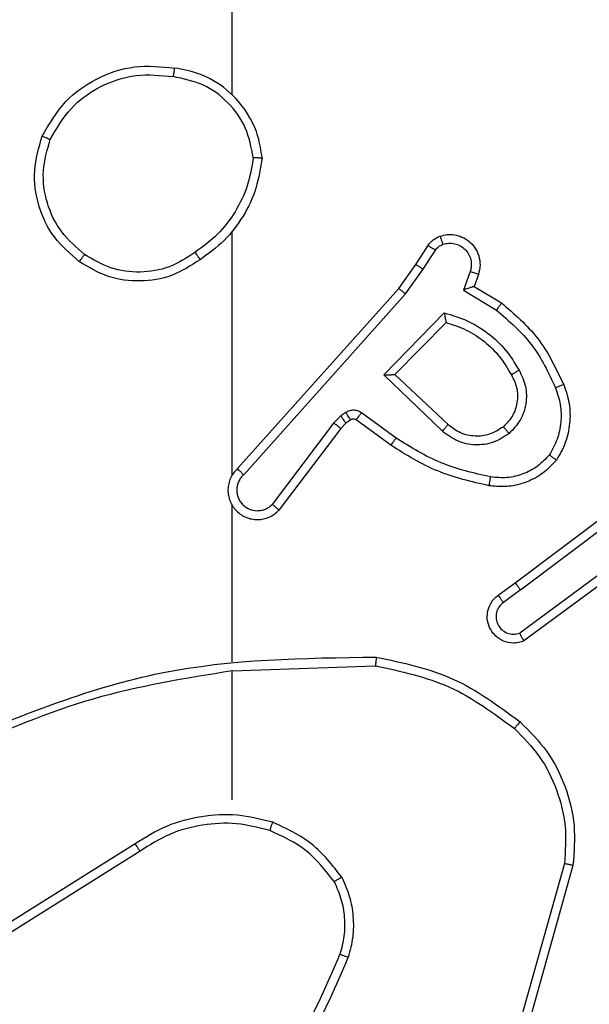
# Model space of a CAD drawing. Units: millimetres. Extents: x -4748 to 386528, y -3372 to 7419.
# Drawn here: x -931 to -918, y 4377 to 4400 of the extents above; entities that cross this region are included whole.
import ezdxf

# ---------------------------------------------------------------- set-up
doc = ezdxf.new("R2010")
doc.units = ezdxf.units.MM
doc.layers.add('Toestel 2D', color=7, linetype='Continuous', lineweight=20)

# ---------------------------------------------------------------- blocks, each defined once
blk = doc.blocks.new('wd1415')
at = {"color": 7, "linetype": 'Continuous', "lineweight": 25}
for p, q in [((3568.7006, 2614.5152), (3568.7006, 2616.1125)), ((3568.7006, 2613.6509), (3568.7006, 2614.205)), ((3569.1178, 2614.1296), (3569.1455, 2614.1727)), ((3569.1345, 2614.1187), (3569.1624, 2614.1621)), ((3569.0789, 2614.075), (3569.1178, 2614.1296)), ((3569.0946, 2614.0627), (3569.1345, 2614.1187)), ((3569.2411, 2614.1136), (3569.2259, 2614.0713)), ((3569.2599, 2614.1067), (3569.2502, 2614.0797)), ((3569.2502, 2614.0797), (3569.3124, 2614.0422)), ((3568.7125, 2613.6654), (3569.0789, 2614.075)), ((3568.7267, 2613.6514), (3569.0946, 2614.0627)), ((3569.2259, 2614.0713), (3569.3014, 2614.0258)), ((3569.0449, 2613.8787), (3569.1822, 2614.0194)), ((3569.0699, 2613.8791), (3569.1866, 2613.9976)), ((3569.1782, 2613.7502), (3569.0449, 2613.8787)), ((3569.1909, 2613.7655), (3569.0699, 2613.8791)), ((3568.9587, 2613.7927), (3568.9477, 2613.7851)), ((3569.0728, 2613.7349), (3568.994, 2613.7923)), ((3568.931, 2613.7691), (3568.7914, 2613.5841)), ((3568.9477, 2613.7851), (3568.931, 2613.7691)), ((3568.959, 2613.7685), (3568.947, 2613.7569)), ((3568.97, 2613.7761), (3568.959, 2613.7685)), ((3569.0611, 2613.7185), (3568.9821, 2613.776)), ((3568.947, 2613.7569), (3568.8067, 2613.5711)), ((3569.3435, 2613.4057), (3569.6422, 2613.631)), ((3569.3556, 2613.3898), (3569.6554, 2613.6158)), ((3568.7006, 2613.2263), (3568.7006, 2613.5818)), ((3569.5812, 2613.4595), (3569.3538, 2613.2912)), ((3569.5936, 2613.4438), (3569.3635, 2613.2735)), ((3569.3048, 2613.3773), (3569.3435, 2613.4057)), ((3569.3556, 2613.3898), (3569.3167, 2613.3612)), ((3568.7006, 2613.2059), (3569.0261, 2613.2169)), ((3568.7006, 2612.9125), (3568.7006, 2613.2062)), ((3568.48, 2612.8122), (3568.1746, 2612.6202)), ((3568.4912, 2612.7957), (3568.1854, 2612.6033)), ((3569.4554, 2612.7672), (3569.3561, 2612.4141)), ((3569.4748, 2612.763), (3569.375, 2612.4078))]:
    blk.add_line(p, q, dxfattribs=at)
for points, knots in [([(3568.2688, 2614.4214), (3568.285, 2614.4492), (3568.3158, 2614.5021), (3568.3916, 2614.5557), (3568.4782, 2614.5851), (3568.539, 2614.5791), (3568.5694, 2614.5762)], [0, 0, 0, 0, 0.262706, 0.499922, 0.750387, 1, 1, 1, 1]), ([(3568.5694, 2614.5762), (3568.5694, 2614.5759), (3568.5693, 2614.5755), (3568.5687, 2614.5723), (3568.5682, 2614.5686), (3568.5676, 2614.5651), (3568.567, 2614.5611), (3568.5666, 2614.5582), (3568.5664, 2614.5568)], [0, 0, 0, 0, 0.219106, 0.458161, 0.585402, 0.718455, 0.85686, 1, 1, 1, 1]), ([(3568.7684, 2614.3721), (3568.766, 2614.3885), (3568.7615, 2614.4202), (3568.7371, 2614.4753), (3568.6935, 2614.5275), (3568.6313, 2614.5648), (3568.5887, 2614.5726), (3568.5694, 2614.5762)], [0, 0, 0, 0, 0.160449, 0.310863, 0.580415, 0.810203, 1, 1, 1, 1]), ([(3568.2871, 2614.4138), (3568.3013, 2614.4384), (3568.3298, 2614.4875), (3568.3999, 2614.5378), (3568.4818, 2614.5649), (3568.5382, 2614.5595), (3568.5664, 2614.5568)], [0, 0, 0, 0, 0.25031, 0.50008, 0.750062, 1, 1, 1, 1]), ([(3568.7484, 2614.3725), (3568.7439, 2614.3956), (3568.7351, 2614.4418), (3568.6931, 2614.5), (3568.6355, 2614.5424), (3568.5894, 2614.552), (3568.5664, 2614.5568)], [0, 0, 0, 0, 0.250317, 0.50008, 0.750078, 1, 1, 1, 1]), ([(3568.3534, 2614.1358), (3568.333, 2614.1534), (3568.2921, 2614.1885), (3568.2576, 2614.2627), (3568.2461, 2614.3438), (3568.2613, 2614.3955), (3568.2688, 2614.4214)], [0, 0, 0, 0, 0.249994, 0.500035, 0.749968, 1, 1, 1, 1]), ([(3568.2688, 2614.4214), (3568.269, 2614.4213), (3568.2695, 2614.4211), (3568.2725, 2614.42), (3568.276, 2614.4186), (3568.2793, 2614.4172), (3568.283, 2614.4156), (3568.2857, 2614.4144), (3568.2871, 2614.4138)], [0, 0, 0, 0, 0.216616, 0.454847, 0.582288, 0.716287, 0.855413, 1, 1, 1, 1]), ([(3568.365, 2614.1523), (3568.3464, 2614.1685), (3568.3091, 2614.2007), (3568.2771, 2614.2685), (3568.2665, 2614.3428), (3568.2802, 2614.3901), (3568.2871, 2614.4138)], [0, 0, 0, 0, 0.24996, 0.499956, 0.749755, 1, 1, 1, 1]), ([(3568.7484, 2614.3725), (3568.7448, 2614.3509), (3568.7377, 2614.3077), (3568.7087, 2614.2485), (3568.669, 2614.1957), (3568.6336, 2614.1699), (3568.616, 2614.157)], [0, 0, 0, 0, 0.24995, 0.500008, 0.750166, 1, 1, 1, 1]), ([(3568.7684, 2614.3721), (3568.7648, 2614.3489), (3568.7577, 2614.3025), (3568.7272, 2614.2385), (3568.6844, 2614.1819), (3568.6465, 2614.1542), (3568.6275, 2614.1404)], [0, 0, 0, 0, 0.2500047, 0.4999742, 0.750037, 1, 1, 1, 1]), ([(3568.7484, 2614.3725), (3568.7499, 2614.3725), (3568.7528, 2614.3725), (3568.7569, 2614.3725), (3568.7605, 2614.3724), (3568.7643, 2614.3724), (3568.7677, 2614.3722), (3568.7682, 2614.3721), (3568.7684, 2614.3721)], [0, 0, 0, 0, 0.143434, 0.282204, 0.415468, 0.542673, 0.781797, 1, 1, 1, 1]), ([(3569.1455, 2614.1727), (3569.1491, 2614.1774), (3569.1563, 2614.1868), (3569.1672, 2614.1916), (3569.1726, 2614.194)], [0, 0, 0, 0, 0.500173, 1, 1, 1, 1]), ([(3569.1726, 2614.194), (3569.1779, 2614.1954), (3569.1886, 2614.1984), (3569.2059, 2614.1976), (3569.2232, 2614.1926), (3569.2394, 2614.1827), (3569.2528, 2614.168), (3569.2616, 2614.1494), (3569.2651, 2614.128), (3569.2616, 2614.1139), (3569.2599, 2614.1067)], [0, 0, 0, 0, 0.106049, 0.217346, 0.334204, 0.456408, 0.584235, 0.717344, 0.855904, 1, 1, 1, 1]), ([(3569.1726, 2614.194), (3569.1727, 2614.1937), (3569.173, 2614.1932), (3569.1745, 2614.1889), (3569.1767, 2614.1828), (3569.1784, 2614.1779), (3569.1793, 2614.1754)], [0, 0, 0, 0, 0.250328, 0.500145, 0.749568, 1, 1, 1, 1]), ([(3569.1455, 2614.1727), (3569.1458, 2614.1725), (3569.1465, 2614.1722), (3569.151, 2614.1694), (3569.1566, 2614.1659), (3569.1605, 2614.1634), (3569.1624, 2614.1621)], [0, 0, 0, 0, 0.27944, 0.55904, 0.779206, 1, 1, 1, 1]), ([(3569.1624, 2614.1621), (3569.1646, 2614.1651), (3569.1692, 2614.1709), (3569.1759, 2614.1739), (3569.1793, 2614.1754)], [0, 0, 0, 0, 0.499914, 1, 1, 1, 1]), ([(3569.1793, 2614.1754), (3569.1837, 2614.1765), (3569.1925, 2614.1788), (3569.2062, 2614.1774), (3569.219, 2614.1725), (3569.23, 2614.1643), (3569.2382, 2614.1533), (3569.2432, 2614.1405), (3569.2442, 2614.1285), (3569.243, 2614.1195), (3569.2416, 2614.1152), (3569.2411, 2614.1136)], [0, 0, 0, 0, 0.125055, 0.249837, 0.374711, 0.499818, 0.625367, 0.749839, 0.874867, 0.953755, 1, 1, 1, 1]), ([(3568.3534, 2614.1358), (3568.3536, 2614.1361), (3568.354, 2614.1366), (3568.3566, 2614.1404), (3568.3605, 2614.1459), (3568.3635, 2614.1502), (3568.365, 2614.1523)], [0, 0, 0, 0, 0.249943, 0.500249, 0.750455, 1, 1, 1, 1]), ([(3568.616, 2614.157), (3568.597, 2614.1447), (3568.5591, 2614.1201), (3568.4913, 2614.109), (3568.4233, 2614.1178), (3568.3844, 2614.1408), (3568.365, 2614.1523)], [0, 0, 0, 0, 0.250308, 0.500133, 0.750075, 1, 1, 1, 1]), ([(3568.616, 2614.157), (3568.6169, 2614.1557), (3568.6186, 2614.1533), (3568.621, 2614.1498), (3568.6231, 2614.1469), (3568.6253, 2614.1437), (3568.6272, 2614.141), (3568.6274, 2614.1406), (3568.6275, 2614.1404)], [0, 0, 0, 0, 0.1451282, 0.2849243, 0.4184708, 0.5461197, 0.7844198, 1, 1, 1, 1]), ([(3568.6275, 2614.1404), (3568.6066, 2614.1269), (3568.5652, 2614.1003), (3568.4914, 2614.0885), (3568.4172, 2614.0978), (3568.3747, 2614.1231), (3568.3534, 2614.1358)], [0, 0, 0, 0, 0.25191, 0.498539, 0.748883, 1, 1, 1, 1]), ([(3569.1178, 2614.1296), (3569.118, 2614.1295), (3569.1185, 2614.1293), (3569.1212, 2614.1275), (3569.1244, 2614.1255), (3569.1273, 2614.1235), (3569.1308, 2614.1212), (3569.1332, 2614.1195), (3569.1345, 2614.1187)], [0, 0, 0, 0, 0.216481, 0.455133, 0.581968, 0.716455, 0.854818, 1, 1, 1, 1]), ([(3569.2599, 2614.1067), (3569.2596, 2614.1068), (3569.259, 2614.1071), (3569.2547, 2614.1087), (3569.2485, 2614.1109), (3569.2436, 2614.1127), (3569.2411, 2614.1136)], [0, 0, 0, 0, 0.249773, 0.499704, 0.749992, 1, 1, 1, 1]), ([(3569.2502, 2614.0797), (3569.25, 2614.0796), (3569.2498, 2614.0796), (3569.2481, 2614.079), (3569.2455, 2614.0781), (3569.2415, 2614.0767), (3569.2349, 2614.0745), (3569.2292, 2614.0725), (3569.2259, 2614.0713)], [0, 0, 0, 0, 0.111142, 0.230203, 0.358546, 0.497712, 0.703034, 1, 1, 1, 1]), ([(3569.0789, 2614.075), (3569.079, 2614.0749), (3569.0794, 2614.0747), (3569.0817, 2614.0729), (3569.0846, 2614.0706), (3569.0875, 2614.0684), (3569.0909, 2614.0657), (3569.0933, 2614.0638), (3569.0946, 2614.0627)], [0, 0, 0, 0, 0.198049, 0.430451, 0.559554, 0.697498, 0.844358, 1, 1, 1, 1]), ([(3569.3124, 2614.0422), (3569.3123, 2614.042), (3569.312, 2614.0416), (3569.3103, 2614.0391), (3569.3083, 2614.0361), (3569.3063, 2614.0331), (3569.304, 2614.0296), (3569.3022, 2614.0271), (3569.3014, 2614.0258)], [0, 0, 0, 0, 0.207103, 0.442113, 0.570331, 0.706032, 0.849382, 1, 1, 1, 1]), ([(3569.3124, 2614.0422), (3569.3416, 2614.017), (3569.4018, 2613.9652), (3569.4361, 2613.8935), (3569.4537, 2613.8566)], [0, 0, 0, 0, 0.485365, 1, 1, 1, 1]), ([(3569.1822, 2614.0194), (3569.1999, 2614.0143), (3569.2355, 2614.0041), (3569.2827, 2613.9742), (3569.3238, 2613.9364), (3569.3429, 2613.9047), (3569.3524, 2613.8889)], [0, 0, 0, 0, 0.249923, 0.499989, 0.75008, 1, 1, 1, 1]), ([(3569.1822, 2614.0194), (3569.1826, 2614.0175), (3569.1833, 2614.014), (3569.1843, 2614.0089), (3569.1853, 2614.0046), (3569.1859, 2614.0013), (3569.1863, 2613.9992), (3569.1865, 2613.9978), (3569.1865, 2613.9977), (3569.1865, 2613.9976)], [0, 0, 0, 0, 0.177109, 0.320424, 0.500989, 0.636761, 0.764324, 0.885357, 1, 1, 1, 1]), ([(3569.3014, 2614.0258), (3569.3298, 2614.001), (3569.3868, 2613.9515), (3569.4192, 2613.8833), (3569.4354, 2613.8492)], [0, 0, 0, 0, 0.499964, 1, 1, 1, 1]), ([(3569.1866, 2613.9976), (3569.2021, 2613.9925), (3569.2332, 2613.9825), (3569.2744, 2613.9553), (3569.3099, 2613.9211), (3569.3265, 2613.8929), (3569.3348, 2613.8788)], [0, 0, 0, 0, 0.249954, 0.50001, 0.750042, 1, 1, 1, 1]), ([(3569.0449, 2613.8787), (3569.0486, 2613.8787), (3569.0545, 2613.8788), (3569.0612, 2613.879), (3569.0653, 2613.8791), (3569.0679, 2613.8791), (3569.0696, 2613.8791), (3569.0698, 2613.8791), (3569.0699, 2613.8791)], [0, 0, 0, 0, 0.308478, 0.501766, 0.641495, 0.769995, 0.888368, 1, 1, 1, 1]), ([(3569.3348, 2613.8788), (3569.3396, 2613.8691), (3569.3494, 2613.8492), (3569.3494, 2613.8157), (3569.3391, 2613.7839), (3569.3242, 2613.7683), (3569.3167, 2613.7604)], [0, 0, 0, 0, 0.246862, 0.507814, 0.749891, 1, 1, 1, 1]), ([(3569.3524, 2613.8889), (3569.3581, 2613.8769), (3569.3695, 2613.8529), (3569.3697, 2613.8125), (3569.3571, 2613.774), (3569.3387, 2613.7548), (3569.3296, 2613.7452)], [0, 0, 0, 0, 0.249993, 0.499953, 0.749641, 1, 1, 1, 1]), ([(3569.3524, 2613.8889), (3569.3508, 2613.8879), (3569.3476, 2613.8861), (3569.3434, 2613.8838), (3569.3402, 2613.8819), (3569.3372, 2613.8802), (3569.3352, 2613.879), (3569.335, 2613.8789), (3569.3348, 2613.8788)], [0, 0, 0, 0, 0.180087, 0.344518, 0.492806, 0.625846, 0.84373, 1, 1, 1, 1]), ([(3569.4537, 2613.8566), (3569.4534, 2613.8565), (3569.4528, 2613.8563), (3569.4486, 2613.8547), (3569.4425, 2613.8522), (3569.4378, 2613.8502), (3569.4354, 2613.8492)], [0, 0, 0, 0, 0.250373, 0.499965, 0.749841, 1, 1, 1, 1]), ([(3569.4537, 2613.8566), (3569.4586, 2613.8423), (3569.4683, 2613.8138), (3569.4688, 2613.7683), (3569.4596, 2613.7237), (3569.4447, 2613.6975), (3569.4372, 2613.6844)], [0, 0, 0, 0, 0.250028, 0.499939, 0.750037, 1, 1, 1, 1]), ([(3569.4354, 2613.8492), (3569.4396, 2613.8366), (3569.4481, 2613.8113), (3569.4484, 2613.771), (3569.4407, 2613.7314), (3569.4277, 2613.7081), (3569.4212, 2613.6965)], [0, 0, 0, 0, 0.249837, 0.5000236, 0.7501709, 1, 1, 1, 1]), ([(3568.994, 2613.7923), (3568.9912, 2613.7939), (3568.9858, 2613.7971), (3568.9764, 2613.7986), (3568.9669, 2613.7974), (3568.9614, 2613.7943), (3568.9587, 2613.7927)], [0, 0, 0, 0, 0.2500764, 0.4997099, 0.7496309, 1, 1, 1, 1]), ([(3568.97, 2613.7761), (3568.9698, 2613.7764), (3568.9694, 2613.7771), (3568.9663, 2613.7815), (3568.9626, 2613.787), (3568.96, 2613.7908), (3568.9587, 2613.7927)], [0, 0, 0, 0, 0.279558, 0.55922, 0.779427, 1, 1, 1, 1]), ([(3568.9821, 2613.776), (3568.9824, 2613.7763), (3568.9828, 2613.7769), (3568.986, 2613.7813), (3568.9899, 2613.7867), (3568.9926, 2613.7904), (3568.994, 2613.7923)], [0, 0, 0, 0, 0.280018, 0.55945, 0.77961, 1, 1, 1, 1]), ([(3568.947, 2613.7569), (3568.9467, 2613.7572), (3568.9461, 2613.7577), (3568.9418, 2613.761), (3568.9366, 2613.765), (3568.9329, 2613.7677), (3568.931, 2613.7691)], [0, 0, 0, 0, 0.280027, 0.559263, 0.7794037, 1, 1, 1, 1]), ([(3568.959, 2613.7685), (3568.9588, 2613.7688), (3568.9584, 2613.7695), (3568.9554, 2613.7739), (3568.9516, 2613.7794), (3568.949, 2613.7832), (3568.9477, 2613.7851)], [0, 0, 0, 0, 0.280363, 0.559345, 0.77949, 1, 1, 1, 1]), ([(3568.9821, 2613.776), (3568.9813, 2613.7765), (3568.9795, 2613.7776), (3568.9763, 2613.7781), (3568.9729, 2613.7778), (3568.971, 2613.7767), (3568.97, 2613.7761)], [0, 0, 0, 0, 0.237739, 0.483515, 0.738306, 1, 1, 1, 1]), ([(3569.1782, 2613.7502), (3569.1793, 2613.7516), (3569.1814, 2613.7541), (3569.1843, 2613.7576), (3569.1866, 2613.7605), (3569.1888, 2613.7631), (3569.1905, 2613.7652), (3569.1908, 2613.7654), (3569.1909, 2613.7655)], [0, 0, 0, 0, 0.165553, 0.319533, 0.461947, 0.592233, 0.818938, 1, 1, 1, 1]), ([(3569.3167, 2613.7604), (3569.3063, 2613.7538), (3569.2869, 2613.7414), (3569.2519, 2613.7376), (3569.2182, 2613.7445), (3569.1999, 2613.7586), (3569.1909, 2613.7655)], [0, 0, 0, 0, 0.2652166, 0.499988, 0.7527135, 1, 1, 1, 1]), ([(3569.3296, 2613.7452), (3569.318, 2613.7376), (3569.2948, 2613.7225), (3569.2529, 2613.7172), (3569.2116, 2613.7255), (3569.1894, 2613.742), (3569.1782, 2613.7502)], [0, 0, 0, 0, 0.2503345, 0.5001544, 0.7500602, 1, 1, 1, 1]), ([(3569.3167, 2613.7604), (3569.3169, 2613.7602), (3569.3173, 2613.7597), (3569.3203, 2613.7562), (3569.3245, 2613.7512), (3569.3279, 2613.7472), (3569.3296, 2613.7452)], [0, 0, 0, 0, 0.249836, 0.499817, 0.74928, 1, 1, 1, 1]), ([(3569.0611, 2613.7185), (3569.0613, 2613.7188), (3569.0616, 2613.7193), (3569.0643, 2613.7231), (3569.0682, 2613.7285), (3569.0713, 2613.7328), (3569.0728, 2613.7349)], [0, 0, 0, 0, 0.249745, 0.500077, 0.749875, 1, 1, 1, 1]), ([(3569.2877, 2613.6464), (3569.2494, 2613.6551), (3569.1728, 2613.6726), (3569.1062, 2613.7142), (3569.0728, 2613.7349)], [0, 0, 0, 0, 0.500079, 1, 1, 1, 1]), ([(3569.2842, 2613.6265), (3569.2444, 2613.6356), (3569.1649, 2613.6537), (3569.0957, 2613.6969), (3569.0611, 2613.7185)], [0, 0, 0, 0, 0.500281, 1, 1, 1, 1]), ([(3569.4372, 2613.6844), (3569.4254, 2613.6722), (3569.4031, 2613.6491), (3569.361, 2613.6303), (3569.321, 2613.6226), (3569.2959, 2613.6253), (3569.2842, 2613.6265)], [0, 0, 0, 0, 0.294175, 0.558941, 0.794157, 1, 1, 1, 1]), ([(3569.4212, 2613.6965), (3569.4126, 2613.6874), (3569.3953, 2613.6693), (3569.3617, 2613.652), (3569.325, 2613.6429), (3569.3001, 2613.6452), (3569.2877, 2613.6464)], [0, 0, 0, 0, 0.2501, 0.500008, 0.749976, 1, 1, 1, 1]), ([(3569.4372, 2613.6844), (3569.437, 2613.6846), (3569.4366, 2613.685), (3569.4339, 2613.6871), (3569.4307, 2613.6894), (3569.4279, 2613.6915), (3569.4247, 2613.6939), (3569.4224, 2613.6956), (3569.4212, 2613.6965)], [0, 0, 0, 0, 0.227297, 0.469176, 0.595863, 0.727178, 0.861646, 1, 1, 1, 1]), ([(3568.7125, 2613.6654), (3568.7094, 2613.6622), (3568.7031, 2613.6557), (3568.6964, 2613.6439), (3568.6922, 2613.6311), (3568.6905, 2613.6177), (3568.6916, 2613.6043), (3568.6953, 2613.5913), (3568.7016, 2613.5793), (3568.7128, 2613.5655), (3568.7279, 2613.5555), (3568.7449, 2613.5504), (3568.7583, 2613.5492), (3568.7718, 2613.5506), (3568.7848, 2613.5549), (3568.7968, 2613.5616), (3568.8034, 2613.5679), (3568.8067, 2613.5711)], [0, 0, 0, 0, 0.062563, 0.125084, 0.187619, 0.250194, 0.31272, 0.375166, 0.43778, 0.500244, 0.622262, 0.684194, 0.746555, 0.80937, 0.872468, 0.936007, 1, 1, 1, 1]), ([(3568.7125, 2613.6654), (3568.7126, 2613.6653), (3568.713, 2613.6649), (3568.7154, 2613.6626), (3568.7181, 2613.66), (3568.7206, 2613.6574), (3568.7235, 2613.6545), (3568.7256, 2613.6525), (3568.7267, 2613.6514)], [0, 0, 0, 0, 0.2194548, 0.4587434, 0.5860272, 0.7190686, 0.857015, 1, 1, 1, 1]), ([(3568.7267, 2613.6514), (3568.7245, 2613.6492), (3568.72, 2613.6448), (3568.7152, 2613.6366), (3568.712, 2613.6277), (3568.7107, 2613.6183), (3568.7112, 2613.6089), (3568.7137, 2613.5998), (3568.7179, 2613.5913), (3568.7238, 2613.5839), (3568.731, 2613.5777), (3568.742, 2613.5717), (3568.7546, 2613.5691), (3568.7671, 2613.5704), (3568.7761, 2613.5732), (3568.7845, 2613.5777), (3568.7891, 2613.582), (3568.7914, 2613.5841)], [0, 0, 0, 0, 0.062545, 0.12513, 0.187611, 0.250259, 0.312731, 0.375158, 0.437813, 0.500309, 0.562883, 0.625437, 0.749778, 0.812296, 0.874822, 0.937529, 1, 1, 1, 1]), ([(3569.2842, 2613.6265), (3569.2842, 2613.6268), (3569.2844, 2613.6275), (3569.2852, 2613.632), (3569.2863, 2613.6386), (3569.2872, 2613.6438), (3569.2877, 2613.6464)], [0, 0, 0, 0, 0.250511, 0.500282, 0.750165, 1, 1, 1, 1]), ([(3568.8067, 2613.5711), (3568.8067, 2613.5712), (3568.8065, 2613.5713), (3568.8053, 2613.5724), (3568.8024, 2613.5748), (3568.7973, 2613.5792), (3568.7934, 2613.5825), (3568.7914, 2613.5841)], [0, 0, 0, 0, 0.128613, 0.256313, 0.508058, 0.755016, 1, 1, 1, 1]), ([(3569.3556, 2613.3898), (3569.3541, 2613.3919), (3569.3509, 2613.3961), (3569.347, 2613.4014), (3569.3442, 2613.405), (3569.3438, 2613.4055), (3569.3435, 2613.4057)], [0, 0, 0, 0, 0.250327, 0.500167, 0.749633, 1, 1, 1, 1]), ([(3569.3635, 2613.2735), (3569.3595, 2613.2721), (3569.3516, 2613.2694), (3569.3357, 2613.2681), (3569.3171, 2613.2719), (3569.2993, 2613.2833), (3569.2864, 2613.2995), (3569.2797, 2613.3187), (3569.2799, 2613.3396), (3569.286, 2613.3564), (3569.2949, 2613.3691), (3569.3014, 2613.3745), (3569.3048, 2613.3773)], [0, 0, 0, 0, 0.072721, 0.142586, 0.273135, 0.392274, 0.499911, 0.623473, 0.735126, 0.854942, 0.924361, 1, 1, 1, 1]), ([(3569.3048, 2613.3773), (3569.305, 2613.377), (3569.3054, 2613.3766), (3569.3081, 2613.3729), (3569.312, 2613.3675), (3569.3151, 2613.3633), (3569.3167, 2613.3612)], [0, 0, 0, 0, 0.2501989, 0.4997332, 0.7496099, 1, 1, 1, 1]), ([(3569.3167, 2613.3612), (3569.3131, 2613.358), (3569.306, 2613.3516), (3569.3004, 2613.338), (3569.2997, 2613.3235), (3569.3041, 2613.3097), (3569.3131, 2613.2983), (3569.3255, 2613.2908), (3569.3398, 2613.2878), (3569.3491, 2613.2901), (3569.3538, 2613.2912)], [0, 0, 0, 0, 0.125194, 0.25018, 0.375163, 0.500037, 0.625041, 0.749881, 0.87506, 1, 1, 1, 1]), ([(3569.3635, 2613.2735), (3569.3634, 2613.2736), (3569.3634, 2613.2738), (3569.3627, 2613.2749), (3569.3618, 2613.2767), (3569.3601, 2613.2797), (3569.3574, 2613.2845), (3569.355, 2613.289), (3569.3538, 2613.2912)], [0, 0, 0, 0, 0.1321043, 0.2622772, 0.390521, 0.5163171, 0.7618486, 1, 1, 1, 1]), ([(3568.076, 2613.0449), (3568.2286, 2613.1069), (3568.5338, 2613.2307), (3568.8632, 2613.2348), (3569.0279, 2613.2368)], [0, 0, 0, 0, 0.500001, 1, 1, 1, 1]), ([(3569.0279, 2613.2368), (3569.0279, 2613.2366), (3569.0278, 2613.2362), (3569.0276, 2613.2332), (3569.0272, 2613.2294), (3569.0269, 2613.2258), (3569.0265, 2613.2216), (3569.0262, 2613.2185), (3569.0261, 2613.2169)], [0, 0, 0, 0, 0.20474, 0.439609, 0.568146, 0.704291, 0.848131, 1, 1, 1, 1]), ([(3569.0279, 2613.2368), (3569.0877, 2613.2242), (3569.2074, 2613.1988), (3569.3056, 2613.1259), (3569.3547, 2613.0895)], [0, 0, 0, 0, 0.499991, 1, 1, 1, 1]), ([(3568.0845, 2613.0272), (3568.1834, 2613.0698), (3568.3814, 2613.155), (3568.5942, 2613.1891), (3568.7006, 2613.2062)], [0, 0, 0, 0, 0.499978, 1, 1, 1, 1]), ([(3569.0261, 2613.2169), (3569.0838, 2613.2046), (3569.1993, 2613.1798), (3569.2942, 2613.1095), (3569.3417, 2613.0744)], [0, 0, 0, 0, 0.499975, 1, 1, 1, 1]), ([(3569.3547, 2613.0895), (3569.3544, 2613.0892), (3569.3539, 2613.0886), (3569.3505, 2613.0846), (3569.3462, 2613.0796), (3569.3432, 2613.0761), (3569.3417, 2613.0744)], [0, 0, 0, 0, 0.2798146, 0.5592685, 0.7794535, 1, 1, 1, 1]), ([(3569.3417, 2613.0744), (3569.3617, 2613.0541), (3569.4019, 2613.0135), (3569.4399, 2612.9361), (3569.4614, 2612.8526), (3569.4574, 2612.7957), (3569.4554, 2612.7672)], [0, 0, 0, 0, 0.249855, 0.499963, 0.750123, 1, 1, 1, 1]), ([(3569.3547, 2613.0895), (3569.3761, 2613.068), (3569.419, 2613.0251), (3569.46, 2612.9429), (3569.4821, 2612.8538), (3569.4772, 2612.7933), (3569.4748, 2612.763)], [0, 0, 0, 0, 0.249976, 0.499973, 0.750003, 1, 1, 1, 1]), ([(3568.7926, 2612.8614), (3568.766, 2612.868), (3568.7128, 2612.8814), (3568.6301, 2612.8765), (3568.5499, 2612.8558), (3568.5033, 2612.8267), (3568.48, 2612.8122)], [0, 0, 0, 0, 0.249854, 0.499919, 0.750054, 1, 1, 1, 1]), ([(3568.7861, 2612.8425), (3568.761, 2612.8488), (3568.7108, 2612.8616), (3568.6326, 2612.8573), (3568.5569, 2612.8372), (3568.5131, 2612.8095), (3568.4912, 2612.7957)], [0, 0, 0, 0, 0.249994, 0.499979, 0.749968, 1, 1, 1, 1]), ([(3568.7861, 2612.8424), (3568.7862, 2612.8427), (3568.7865, 2612.8433), (3568.7879, 2612.8476), (3568.7901, 2612.8539), (3568.7918, 2612.8589), (3568.7926, 2612.8614)], [0, 0, 0, 0, 0.250248, 0.499812, 0.7498, 1, 1, 1, 1]), ([(3568.9494, 2612.7363), (3568.9284, 2612.7635), (3568.8862, 2612.8179), (3568.8238, 2612.8469), (3568.7926, 2612.8614)], [0, 0, 0, 0, 0.499996, 1, 1, 1, 1]), ([(3568.9321, 2612.7263), (3568.9125, 2612.7516), (3568.8733, 2612.8022), (3568.8152, 2612.829), (3568.7861, 2612.8425)], [0, 0, 0, 0, 0.499945, 1, 1, 1, 1]), ([(3568.4912, 2612.7957), (3568.4911, 2612.7958), (3568.4909, 2612.7962), (3568.4892, 2612.7986), (3568.4872, 2612.8016), (3568.4852, 2612.8046), (3568.4827, 2612.8082), (3568.4809, 2612.8109), (3568.48, 2612.8122)], [0, 0, 0, 0, 0.195013, 0.426375, 0.555705, 0.69467, 0.842458, 1, 1, 1, 1]), ([(3569.4748, 2612.763), (3569.4746, 2612.763), (3569.4742, 2612.7631), (3569.4713, 2612.7638), (3569.4677, 2612.7645), (3569.4641, 2612.7653), (3569.46, 2612.7662), (3569.4569, 2612.7669), (3569.4554, 2612.7672)], [0, 0, 0, 0, 0.2022166, 0.4356771, 0.5641684, 0.7014472, 0.8469377, 1, 1, 1, 1]), ([(3568.9494, 2612.7363), (3568.9479, 2612.7354), (3568.945, 2612.7337), (3568.941, 2612.7315), (3568.9378, 2612.7296), (3568.9348, 2612.7279), (3568.9325, 2612.7265), (3568.9322, 2612.7264), (3568.9321, 2612.7263)], [0, 0, 0, 0, 0.167568, 0.322679, 0.466124, 0.596872, 0.822279, 1, 1, 1, 1]), ([(3568.9494, 2612.7363), (3568.9558, 2612.722), (3568.9686, 2612.6935), (3568.9763, 2612.647), (3568.9763, 2612.5998), (3568.9683, 2612.5695), (3568.9643, 2612.5544)], [0, 0, 0, 0, 0.249947, 0.499987, 0.750017, 1, 1, 1, 1]), ([(3568.9321, 2612.7263), (3568.9379, 2612.7133), (3568.9494, 2612.6873), (3568.9565, 2612.6451), (3568.9563, 2612.6023), (3568.9491, 2612.5748), (3568.9454, 2612.5611)], [0, 0, 0, 0, 0.250043, 0.500005, 0.750061, 1, 1, 1, 1]), ([(3568.7375, 2612.2083), (3568.7793, 2612.262), (3568.8639, 2612.3706), (3568.9181, 2612.4971), (3568.9454, 2612.5611)], [0, 0, 0, 0, 0.494656, 1, 1, 1, 1]), ([(3568.9454, 2612.5611), (3568.9456, 2612.561), (3568.946, 2612.5609), (3568.9485, 2612.56), (3568.9518, 2612.5588), (3568.9553, 2612.5576), (3568.9596, 2612.5561), (3568.9627, 2612.555), (3568.9643, 2612.5544)], [0, 0, 0, 0, 0.18146, 0.408269, 0.539446, 0.681447, 0.835062, 1, 1, 1, 1]), ([(3568.7528, 2612.1952), (3568.7958, 2612.2505), (3568.8818, 2612.3612), (3568.9368, 2612.49), (3568.9643, 2612.5544)], [0, 0, 0, 0, 0.499991, 1, 1, 1, 1])]:
    blk.add_open_spline(points, degree=3, knots=knots, dxfattribs=at)
blk = doc.blocks.new('VPL-03-WD1415')
at = {"layer": 'Toestel 2D', "color": 3, "xscale": 10, "yscale": 10, "zscale": 10}
blk.add_blockref('wd1415', (-36612.872, -21747.044), dxfattribs=at)

msp = doc.modelspace()

# ---------------------------------------------------------------- block references
msp.add_blockref('VPL-03-WD1415', (0, 0))

doc.saveas('drawing.dxf')
